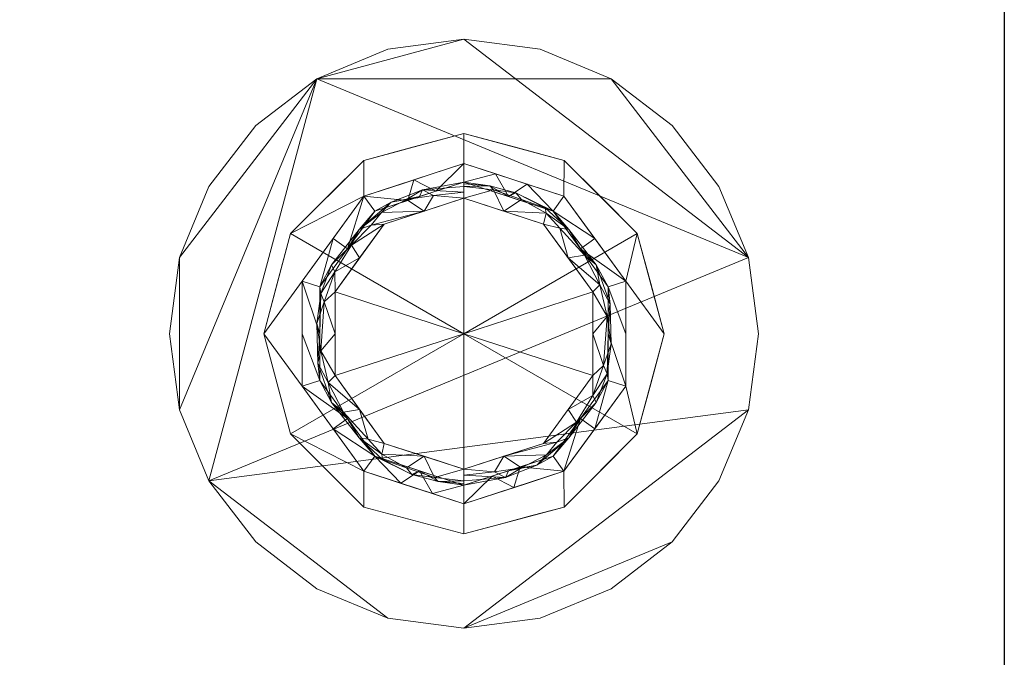
# Model space of a CAD drawing. Extents: x -1 to 901, y -1528 to 53.
# Drawn here: x 714 to 900, y -617 to -497 of the extents above; entities that cross this region are included whole.
import ezdxf

# ---------------------------------------------------------------- set-up
doc = ezdxf.new("R2010")
doc.units = 0
doc.layers.add('IQ_200_2D', color=1, linetype='Continuous')
doc.layers.add('IQ_200_3D', color=1, linetype='Continuous')

msp = doc.modelspace()

# ---------------------------------------------------------------- linework, layer by layer
at = {"layer": 'IQ_200_2D'}
msp.add_line((900, 0), (900, -694), dxfattribs=at)

# ---------------------------------------------------------------- meshes
at = {"layer": 'IQ_200_3D', "lineweight": 9}
mesh = msp.add_polyface(dxfattribs=at)
corners = [(900, -630, 1995), (900, 0, 1995), (0, 0, 1995), (0, -630, 1995)]
mesh.append_faces([[corners[k] for k in face] for face in [(0, 1, 2, 3)]])
mesh = msp.add_polyface(dxfattribs=at)
corners = [(0, -630, 1725), (0, 0, 1725), (900, 0, 1725), (900, -630, 1725)]
mesh.append_faces([[corners[k] for k in face] for face in [(0, 1, 2, 3)]])
mesh = msp.add_polyface(dxfattribs=at)
corners = [(900, -630, 1725), (900, 0, 1725), (0, 0, 1725), (0, -630, 1725)]
mesh.append_faces([[corners[k] for k in face] for face in [(0, 1, 2, 3)]])
mesh = msp.add_polyface(dxfattribs=at)
corners = [(900, -630, 1725), (900, 0, 1725), (900, 0, 1995), (900, -630, 1995)]
mesh.append_faces([[corners[k] for k in face] for face in [(0, 1, 2, 3)]])
mesh = msp.add_polyface(dxfattribs=at)
corners = [(900, -630, 115), (900, 0, 115), (900, 0, 1725), (900, -630, 1725)]
mesh.append_faces([[corners[k] for k in face] for face in [(0, 1, 2, 3)]])
mesh = msp.add_polyface(dxfattribs=at)
corners = [(0, -630, 115), (0, 0, 115), (900, 0, 115), (900, -630, 115)]
mesh.append_faces([[corners[k] for k in face] for face in [(0, 1, 2, 3)]])
mesh = msp.add_polyface(dxfattribs=at)
corners = [(798, -500.41, 1.92), (783.61, -502.3, 1.92), (770.21, -507.86, 1.92), (758.69, -516.69, 1.92), (749.86, -528.21, 1.92), (744.3, -541.61, 1.92), (742.41, -556, 1.92), (744.3, -570.39, 1.92), (749.86, -583.79, 1.92), (758.69, -595.31, 1.92), (770.21, -604.14, 1.92), (783.61, -609.7, 1.92), (798, -611.59, 1.92), (812.39, -609.7, 1.92), (825.79, -604.14, 1.92), (837.31, -595.31, 1.92), (846.14, -583.79, 1.92), (851.7, -570.39, 1.92), (853.59, -556, 1.92), (851.7, -541.61, 1.92), (846.14, -528.21, 1.92), (837.31, -516.69, 1.92), (825.79, -507.86, 1.92), (812.39, -502.3, 1.92)]
mesh.append_faces([[corners[k] for k in face] for face in [(22, 19, 20, 21)]], dxfattribs={"vtx0": -1})
mesh.append_faces([[corners[k] for k in face] for face in [(12, 17, 8, 11)]], dxfattribs={"vtx0": -1, "vtx1": -1, "vtx2": -1})
mesh.append_faces([[corners[k] for k in face] for face in [(19, 22, 2, 8)]], dxfattribs={"vtx0": -1, "vtx1": -1, "vtx2": -1, "vtx3": -1})
mesh.append_faces([[corners[k] for k in face] for face in [(2, 5, 7, 8)]], dxfattribs={"vtx0": -1, "vtx1": -1, "vtx3": -1})
mesh.append_faces([[corners[k] for k in face] for face in [(4, 5, 2, 3), (6, 7, 5)]], dxfattribs={"vtx1": -1})
mesh.append_faces([[corners[k] for k in face] for face in [(0, 1, 2)]], dxfattribs={"vtx2": -1})
mesh.append_faces([[corners[k] for k in face] for face in [(17, 18, 19, 8), (15, 16, 17, 12), (22, 23, 0, 2)]], dxfattribs={"vtx2": -1, "vtx3": -1})
mesh.append_faces([[corners[k] for k in face] for face in [(12, 13, 14, 15), (8, 9, 10, 11)]], dxfattribs={"vtx3": -1})
mesh = msp.add_polyface(dxfattribs=at)
corners = [(798, -500.41, 0), (812.39, -502.3, 0), (825.79, -507.86, 0), (837.31, -516.69, 0), (846.14, -528.21, 0), (851.7, -541.61, 0), (853.59, -556, 0), (851.7, -570.39, 0), (846.14, -583.79, 0), (837.31, -595.31, 0), (825.79, -604.14, 0), (812.39, -609.7, 0), (798, -611.59, 0), (783.61, -609.7, 0), (770.21, -604.14, 0), (758.69, -595.31, 0), (749.86, -583.79, 0), (744.3, -570.39, 0), (742.41, -556, 0), (744.3, -541.61, 0), (749.86, -528.21, 0), (758.69, -516.69, 0), (770.21, -507.86, 0), (783.61, -502.3, 0)]
mesh.append_faces([[corners[k] for k in face] for face in [(22, 19, 20, 21)]], dxfattribs={"vtx0": -1})
mesh.append_faces([[corners[k] for k in face] for face in [(7, 16, 5, 6)]], dxfattribs={"vtx0": -1, "vtx1": -1})
mesh.append_faces([[corners[k] for k in face] for face in [(22, 5, 16, 17)]], dxfattribs={"vtx0": -1, "vtx1": -1, "vtx3": -1})
mesh.append_faces([[corners[k] for k in face] for face in [(5, 22, 23, 0)]], dxfattribs={"vtx0": -1, "vtx3": -1})
mesh.append_faces([[corners[k] for k in face] for face in [(4, 5, 2, 3)]], dxfattribs={"vtx1": -1})
mesh.append_faces([[corners[k] for k in face] for face in [(12, 13, 16, 7)]], dxfattribs={"vtx1": -1, "vtx2": -1, "vtx3": -1})
mesh.append_faces([[corners[k] for k in face] for face in [(14, 15, 16, 13), (10, 11, 12, 9)]], dxfattribs={"vtx2": -1})
mesh.append_faces([[corners[k] for k in face] for face in [(17, 18, 19, 22), (0, 1, 2, 5), (7, 8, 9, 12)]], dxfattribs={"vtx2": -1, "vtx3": -1})
mesh = msp.add_polyface(dxfattribs=at)
corners = [(798, -500.41, 0), (783.61, -502.3, 0), (770.21, -507.86, 0), (758.69, -516.69, 0), (749.86, -528.21, 0), (744.3, -541.61, 0), (742.41, -556, 0), (744.3, -570.39, 0), (749.86, -583.79, 0), (758.69, -595.31, 0), (770.21, -604.14, 0), (783.61, -609.7, 0), (798, -611.59, 0), (798, -611.59, 1.92), (783.61, -609.7, 1.92), (770.21, -604.14, 1.92), (758.69, -595.31, 1.92), (749.86, -583.79, 1.92), (744.3, -570.39, 1.92), (742.41, -556, 1.92), (744.3, -541.61, 1.92), (749.86, -528.21, 1.92), (758.69, -516.69, 1.92), (770.21, -507.86, 1.92), (783.61, -502.3, 1.92), (798, -500.41, 1.92)]
mesh.append_faces([[corners[k] for k in face] for face in [(13, 14, 11, 12), (0, 1, 24, 25)]], dxfattribs={"vtx1": -1})
mesh.append_faces([[corners[k] for k in face] for face in [(14, 15, 10, 11), (16, 17, 8, 9), (15, 16, 9, 10), (17, 18, 7, 8), (6, 7, 18, 19), (19, 20, 5, 6), (20, 21, 4, 5), (22, 23, 2, 3), (21, 22, 3, 4), (23, 24, 1, 2)]], dxfattribs={"vtx1": -1, "vtx3": -1})
mesh = msp.add_polyface(dxfattribs=at)
corners = [(798, -611.59, 0), (812.39, -609.7, 0), (825.79, -604.14, 0), (837.31, -595.31, 0), (846.14, -583.79, 0), (851.7, -570.39, 0), (853.59, -556, 0), (851.7, -541.61, 0), (846.14, -528.21, 0), (837.31, -516.69, 0), (825.79, -507.86, 0), (812.39, -502.3, 0), (798, -500.41, 0), (798, -500.41, 1.92), (812.39, -502.3, 1.92), (825.79, -507.86, 1.92), (837.31, -516.69, 1.92), (846.14, -528.21, 1.92), (851.7, -541.61, 1.92), (853.59, -556, 1.92), (851.7, -570.39, 1.92), (846.14, -583.79, 1.92), (837.31, -595.31, 1.92), (825.79, -604.14, 1.92), (812.39, -609.7, 1.92), (798, -611.59, 1.92)]
mesh.append_faces([[corners[k] for k in face] for face in [(13, 14, 11, 12), (0, 1, 24, 25)]], dxfattribs={"vtx1": -1})
mesh.append_faces([[corners[k] for k in face] for face in [(14, 15, 10, 11), (16, 17, 8, 9), (15, 16, 9, 10), (17, 18, 7, 8), (6, 7, 18, 19), (19, 20, 5, 6), (20, 21, 4, 5), (22, 23, 2, 3), (21, 22, 3, 4), (23, 24, 1, 2)]], dxfattribs={"vtx1": -1, "vtx3": -1})
mesh = msp.add_polyface(dxfattribs=at)
corners = [(798, -593.79, 110.01), (779.11, -588.72, 110.01), (765.28, -574.89, 110.01), (760.21, -556, 110.01), (765.28, -537.11, 110.01), (779.11, -523.28, 110.01), (798, -518.21, 110.01), (798, -523.89, 110.01), (779.12, -530.02, 110.01), (767.46, -546.08, 110.01), (767.46, -565.92, 110.01), (779.12, -581.98, 110.01), (798, -588.11, 110.01)]
mesh.append_faces([[corners[k] for k in face] for face in [(1, 11, 12, 0)]], dxfattribs={"vtx0": -1})
mesh.append_faces([[corners[k] for k in face] for face in [(9, 3, 4, 8), (3, 9, 10)]], dxfattribs={"vtx0": -1, "vtx2": -1})
mesh.append_faces([[corners[k] for k in face] for face in [(4, 5, 8), (1, 2, 11)]], dxfattribs={"vtx1": -1, "vtx2": -1})
mesh.append_faces([[corners[k] for k in face] for face in [(2, 3, 10, 11)]], dxfattribs={"vtx1": -1, "vtx3": -1})
mesh.append_faces([[corners[k] for k in face] for face in [(5, 6, 7, 8)]], dxfattribs={"vtx3": -1})
mesh = msp.add_polyface(dxfattribs=at)
corners = [(798, -556, 115), (798, -518.21, 115), (779.11, -523.28, 115), (765.28, -537.11, 115), (760.21, -556, 115), (765.28, -574.89, 115), (779.11, -588.72, 115), (798, -593.79, 115)]
mesh.append_faces([[corners[k] for k in face] for face in [(0, 5, 6, 7)]], dxfattribs={"vtx0": -1})
mesh.append_faces([[corners[k] for k in face] for face in [(0, 3, 4, 5)]], dxfattribs={"vtx0": -1, "vtx3": -1})
mesh.append_faces([[corners[k] for k in face] for face in [(2, 3, 0, 1)]], dxfattribs={"vtx1": -1})
mesh = msp.add_polyface(dxfattribs=at)
corners = [(798, -593.79, 115), (779.11, -588.72, 115), (765.28, -574.89, 115), (760.21, -556, 115), (765.28, -537.11, 115), (779.11, -523.28, 115), (798, -518.21, 115), (798, -518.21, 110.01), (779.11, -523.28, 110.01), (765.28, -537.11, 110.01), (760.21, -556, 110.01), (765.28, -574.89, 110.01), (779.11, -588.72, 110.01), (798, -593.79, 110.01), (785.19, -521.65, 115), (788.55, -520.74, 110.01), (772.19, -530.19, 110.01), (772.19, -530.19, 115), (762.74, -546.55, 115), (762.74, -546.55, 110.01), (762.74, -565.45, 110.01), (762.74, -565.45, 115), (772.19, -581.81, 110.01), (772.19, -581.81, 115), (788.55, -591.26, 115), (788.55, -591.26, 110.01), (791.59, -519.93, 115)]
mesh.append_faces([[corners[k] for k in face] for face in [(8, 14, 15)]], dxfattribs={"vtx0": -1, "vtx1": -1})
mesh.append_faces([[corners[k] for k in face] for face in [(26, 7, 15), (15, 14, 26), (8, 5, 14)]], dxfattribs={"vtx0": -1, "vtx2": -1})
mesh.append_faces([[corners[k] for k in face] for face in [(24, 1, 12, 25), (17, 5, 8, 16), (4, 17, 16, 9), (19, 10, 3, 18), (9, 19, 18, 4), (21, 3, 10, 20), (22, 12, 1, 23), (11, 22, 23, 2), (20, 11, 2, 21)]], dxfattribs={"vtx1": -1, "vtx3": -1})
mesh.append_faces([[corners[k] for k in face] for face in [(26, 6, 7)]], dxfattribs={"vtx2": -1})
mesh.append_faces([[corners[k] for k in face] for face in [(25, 13, 0, 24)]], dxfattribs={"vtx3": -1})
mesh = msp.add_polyface(dxfattribs=at)
corners = [(798, -518.21, 110.01), (816.89, -523.28, 110.01), (830.72, -537.11, 110.01), (835.79, -556, 110.01), (830.72, -574.89, 110.01), (816.89, -588.72, 110.01), (798, -593.79, 110.01), (798, -588.11, 110.01), (816.88, -581.98, 110.01), (828.54, -565.92, 110.01), (828.54, -546.08, 110.01), (816.88, -530.02, 110.01), (798, -523.89, 110.01)]
mesh.append_faces([[corners[k] for k in face] for face in [(3, 10, 2)]], dxfattribs={"vtx0": -1, "vtx1": -1})
mesh.append_faces([[corners[k] for k in face] for face in [(11, 1, 2, 10)]], dxfattribs={"vtx0": -1, "vtx2": -1})
mesh.append_faces([[corners[k] for k in face] for face in [(7, 8, 5, 6)]], dxfattribs={"vtx1": -1})
mesh.append_faces([[corners[k] for k in face] for face in [(3, 4, 9, 10), (8, 9, 4, 5)]], dxfattribs={"vtx1": -1, "vtx3": -1})
mesh.append_faces([[corners[k] for k in face] for face in [(12, 0, 1, 11)]], dxfattribs={"vtx2": -1})
mesh = msp.add_polyface(dxfattribs=at)
corners = [(798, -556, 115), (798, -593.79, 115), (816.89, -588.72, 115), (830.72, -574.89, 115), (835.79, -556, 115), (830.72, -537.11, 115), (816.89, -523.28, 115), (798, -518.21, 115)]
mesh.append_faces([[corners[k] for k in face] for face in [(2, 3, 0, 1)]], dxfattribs={"vtx1": -1})
mesh.append_faces([[corners[k] for k in face] for face in [(4, 5, 0, 3)]], dxfattribs={"vtx1": -1, "vtx2": -1})
mesh.append_faces([[corners[k] for k in face] for face in [(6, 7, 0, 5)]], dxfattribs={"vtx2": -1})
mesh = msp.add_polyface(dxfattribs=at)
corners = [(798, -518.21, 115), (816.89, -523.28, 115), (830.72, -537.11, 115), (835.79, -556, 115), (830.72, -574.89, 115), (816.89, -588.72, 115), (798, -593.79, 115), (798, -593.79, 110.01), (816.89, -588.72, 110.01), (830.72, -574.89, 110.01), (835.79, -556, 110.01), (830.72, -537.11, 110.01), (816.89, -523.28, 110.01), (798, -518.21, 110.01), (810.81, -590.35, 115), (807.45, -591.26, 110.01), (823.81, -581.81, 110.01), (823.81, -581.81, 115), (833.26, -565.45, 115), (833.26, -565.45, 110.01), (833.26, -546.55, 110.01), (833.26, -546.55, 115), (823.81, -530.19, 110.01), (823.81, -530.19, 115), (807.45, -520.74, 115), (807.45, -520.74, 110.01), (804.41, -592.07, 115)]
mesh.append_faces([[corners[k] for k in face] for face in [(8, 14, 15)]], dxfattribs={"vtx0": -1, "vtx1": -1})
mesh.append_faces([[corners[k] for k in face] for face in [(26, 7, 15), (15, 14, 26), (8, 5, 14)]], dxfattribs={"vtx0": -1, "vtx2": -1})
mesh.append_faces([[corners[k] for k in face] for face in [(24, 1, 12, 25), (17, 5, 8, 16), (4, 17, 16, 9), (19, 10, 3, 18), (9, 19, 18, 4), (21, 3, 10, 20), (22, 12, 1, 23), (11, 22, 23, 2), (20, 11, 2, 21)]], dxfattribs={"vtx1": -1, "vtx3": -1})
mesh.append_faces([[corners[k] for k in face] for face in [(26, 6, 7)]], dxfattribs={"vtx2": -1})
mesh.append_faces([[corners[k] for k in face] for face in [(25, 13, 0, 24)]], dxfattribs={"vtx3": -1})
mesh = msp.add_polyface(dxfattribs=at)
corners = [(798, -588.11, 110.01), (779.12, -581.98, 110.01), (767.46, -565.92, 110.01), (767.46, -546.08, 110.01), (779.12, -530.02, 110.01), (798, -523.89, 110.01), (798, -523.89, 21.07), (779.12, -530.02, 21.07), (767.46, -546.08, 21.07), (767.46, -565.92, 21.07), (779.12, -581.98, 21.07), (798, -588.11, 21.07), (786.33, -527.68, 110.01), (788.56, -526.95, 21.07), (773.29, -538.05, 21.07), (773.29, -538.05, 110.01), (767.46, -556, 110.01), (767.46, -556, 21.07), (773.29, -573.95, 21.07), (773.29, -573.95, 110.01), (786.33, -584.32, 21.07), (788.56, -585.05, 110.01), (792.17, -525.78, 110.01), (792.17, -586.22, 21.07)]
mesh.append_faces([[corners[k] for k in face] for face in [(7, 12, 13), (21, 23, 0), (1, 20, 21), (20, 1, 10)]], dxfattribs={"vtx0": -1, "vtx1": -1})
mesh.append_faces([[corners[k] for k in face] for face in [(13, 12, 22), (7, 4, 12), (21, 20, 23)]], dxfattribs={"vtx0": -1, "vtx2": -1})
mesh.append_faces([[corners[k] for k in face] for face in [(6, 13, 22)]], dxfattribs={"vtx1": -1, "vtx2": -1})
mesh.append_faces([[corners[k] for k in face] for face in [(15, 4, 7, 14), (3, 15, 14, 8), (17, 9, 2, 16), (19, 2, 9, 18), (18, 10, 1, 19), (16, 3, 8, 17)]], dxfattribs={"vtx1": -1, "vtx3": -1})
mesh.append_faces([[corners[k] for k in face] for face in [(22, 5, 6), (23, 11, 0)]], dxfattribs={"vtx2": -1})
mesh = msp.add_polyface(dxfattribs=at)
corners = [(798, -588.11, 21.07), (779.12, -581.98, 21.07), (767.46, -565.92, 21.07), (767.46, -546.08, 21.07), (779.12, -530.02, 21.07), (798, -523.89, 21.07), (798, -527.4, 17.56), (781.19, -532.86, 17.56), (770.8, -547.16, 17.56), (770.8, -564.84, 17.56), (781.19, -579.14, 17.56), (798, -584.6, 17.56), (787.4, -530.84, 17.56), (788.56, -526.95, 21.07), (773.29, -538.05, 21.07), (775.99, -540.01, 17.56), (767.46, -556, 21.07), (770.8, -556, 17.56), (773.29, -573.95, 21.07), (775.99, -571.99, 17.56), (786.1, -584.25, 21.07), (789.59, -581.87, 17.56), (792.7, -529.12, 17.56), (792.05, -586.18, 21.07)]
mesh.append_faces([[corners[k] for k in face] for face in [(22, 5, 6), (23, 11, 0)]], dxfattribs={"vtx0": -1})
mesh.append_faces([[corners[k] for k in face] for face in [(7, 4, 12), (8, 14, 15), (5, 22, 13), (10, 18, 19), (11, 23, 21), (2, 19, 18), (4, 15, 14)]], dxfattribs={"vtx0": -1, "vtx1": -1})
mesh.append_faces([[corners[k] for k in face] for face in [(4, 7, 15), (8, 3, 14), (12, 4, 13), (9, 2, 16), (10, 1, 18), (20, 10, 21)]], dxfattribs={"vtx0": -1, "vtx2": -1})
mesh.append_faces([[corners[k] for k in face] for face in [(22, 12, 13), (9, 19, 2), (20, 1, 10), (8, 17, 3), (23, 20, 21)]], dxfattribs={"vtx1": -1, "vtx2": -1})
mesh.append_faces([[corners[k] for k in face] for face in [(17, 9, 16, 3)]], dxfattribs={"vtx1": -1, "vtx3": -1})
mesh = msp.add_polyface(dxfattribs=at)
corners = [(798, -523.89, 110.01), (816.88, -530.02, 110.01), (828.54, -546.08, 110.01), (828.54, -565.92, 110.01), (816.88, -581.98, 110.01), (798, -588.11, 110.01), (798, -588.11, 21.07), (816.88, -581.98, 21.07), (828.54, -565.92, 21.07), (828.54, -546.08, 21.07), (816.88, -530.02, 21.07), (798, -523.89, 21.07), (822.71, -573.95, 110.01), (822.71, -573.95, 21.07), (809.67, -584.32, 110.01), (807.44, -585.05, 21.07), (828.54, -556, 110.01), (828.54, -556, 21.07), (822.71, -538.05, 21.07), (822.71, -538.05, 110.01), (809.67, -527.68, 21.07), (807.44, -526.95, 110.01), (803.83, -586.22, 110.01), (803.83, -525.78, 21.07)]
mesh.append_faces([[corners[k] for k in face] for face in [(7, 14, 15), (1, 20, 21), (20, 1, 10), (21, 23, 0)]], dxfattribs={"vtx0": -1, "vtx1": -1})
mesh.append_faces([[corners[k] for k in face] for face in [(7, 4, 14), (22, 6, 15), (15, 14, 22), (21, 20, 23)]], dxfattribs={"vtx0": -1, "vtx2": -1})
mesh.append_faces([[corners[k] for k in face] for face in [(12, 4, 7, 13), (13, 8, 3, 12), (17, 9, 2, 16), (16, 3, 8, 17), (19, 2, 9, 18), (1, 19, 18, 10)]], dxfattribs={"vtx1": -1, "vtx3": -1})
mesh.append_faces([[corners[k] for k in face] for face in [(22, 5, 6), (23, 11, 0)]], dxfattribs={"vtx2": -1})
mesh = msp.add_polyface(dxfattribs=at)
corners = [(798, -523.89, 21.07), (816.88, -530.02, 21.07), (828.54, -546.08, 21.07), (828.54, -565.92, 21.07), (816.88, -581.98, 21.07), (798, -588.11, 21.07), (798, -584.6, 17.56), (814.81, -579.14, 17.56), (825.2, -564.84, 17.56), (825.2, -547.16, 17.56), (814.81, -532.86, 17.56), (798, -527.4, 17.56), (808.6, -581.16, 17.56), (807.44, -585.05, 21.07), (822.71, -573.95, 21.07), (820.01, -571.99, 17.56), (828.54, -556, 21.07), (825.2, -556, 17.56), (822.71, -538.05, 21.07), (820.01, -540.01, 17.56), (809.9, -527.75, 21.07), (806.41, -530.13, 17.56), (803.3, -582.88, 17.56), (803.95, -525.82, 21.07)]
mesh.append_faces([[corners[k] for k in face] for face in [(22, 5, 6), (23, 11, 0)]], dxfattribs={"vtx0": -1})
mesh.append_faces([[corners[k] for k in face] for face in [(7, 4, 12), (8, 14, 15), (5, 22, 13), (10, 18, 19), (11, 23, 21), (2, 19, 18), (4, 15, 14)]], dxfattribs={"vtx0": -1, "vtx1": -1})
mesh.append_faces([[corners[k] for k in face] for face in [(4, 7, 15), (8, 3, 14), (12, 4, 13), (9, 2, 16), (10, 1, 18), (20, 10, 21)]], dxfattribs={"vtx0": -1, "vtx2": -1})
mesh.append_faces([[corners[k] for k in face] for face in [(22, 12, 13), (9, 19, 2), (20, 1, 10), (8, 17, 3), (23, 20, 21)]], dxfattribs={"vtx1": -1, "vtx2": -1})
mesh.append_faces([[corners[k] for k in face] for face in [(17, 9, 16, 3)]], dxfattribs={"vtx1": -1, "vtx3": -1})
mesh = msp.add_polyface(dxfattribs=at)
corners = [(798, -584.6, 6.02), (781.19, -579.14, 6.02), (770.8, -564.84, 6.02), (770.8, -547.16, 6.02), (781.19, -532.86, 6.02), (798, -527.4, 6.02), (798, -528.19, 2.66), (798, -530.41, 0), (782.96, -535.3, 0), (773.66, -548.09, 0), (773.66, -563.91, 0), (782.96, -576.7, 0), (798, -581.59, 0), (798, -583.81, 2.66), (787.14, -530.66, 2.23), (787.14, -581.34, 2.23), (778.23, -536.33, 2.83), (778.23, -575.67, 2.83), (789.59, -530.13, 6.02), (789.59, -581.87, 6.02), (775.99, -540.01, 6.02), (773.02, -543.03, 3.45), (770.21, -554.08, 2.76), (778.31, -541.69, 0), (775.99, -571.99, 6.02), (773.02, -568.97, 3.45), (778.31, -570.31, 0), (770.39, -561.58, 3.51), (770.8, -556, 6.02), (773.66, -556, 0), (772.36, -565.23, 1.72), (775.23, -570.81, 1.6), (770.96, -559.22, 1.69), (773.65, -544.35, 1.37), (771.64, -550, 1.43), (770.99, -548.44, 3.19), (776.75, -539.29, 1.42), (780.5, -535.53, 1.29), (782.41, -533.12, 2.42), (784.25, -531.19, 4.16), (790.19, -528.84, 3.77), (798, -529.3, 1.33), (790.48, -532.85, 0), (792.26, -529.93, 1.02), (790.48, -579.15, 0), (798, -582.7, 1.33), (792.45, -583.13, 2.44), (798, -584.29, 4.73), (788.18, -582.57, 4.01), (782.65, -579.74, 3.83), (793.13, -583.92, 4.06), (782.5, -578.73, 2.12), (779.92, -575.9, 1.24)]
mesh.append_faces([[corners[k] for k in face] for face in [(6, 40, 5), (9, 33, 23), (3, 35, 28), (26, 30, 10), (10, 32, 29), (29, 34, 9), (5, 40, 18), (8, 37, 42), (42, 43, 7), (47, 50, 13), (19, 50, 0), (1, 48, 19), (44, 51, 11)]], dxfattribs={"vtx0": -1, "vtx1": -1})
mesh.append_faces([[corners[k] for k in face] for face in [(43, 42, 14), (48, 1, 49), (38, 39, 14), (29, 32, 34), (15, 48, 49), (38, 16, 39), (21, 33, 35), (34, 35, 33), (26, 31, 30), (17, 24, 25), (37, 8, 36), (15, 49, 51), (15, 46, 48), (21, 20, 16), (51, 44, 15), (40, 14, 39), (25, 27, 30), (33, 36, 23), (27, 28, 22), (27, 25, 2), (30, 31, 25), (52, 11, 51), (30, 27, 32), (10, 30, 32), (27, 22, 32), (17, 25, 31), (34, 32, 22), (34, 33, 9), (36, 21, 16), (34, 22, 35), (28, 35, 22), (3, 21, 35), (21, 36, 33), (36, 16, 37), (16, 38, 37), (37, 38, 42), (39, 16, 4), (38, 14, 42), (40, 39, 18), (43, 40, 41), (40, 43, 14), (19, 48, 50), (44, 46, 15), (50, 48, 46), (1, 17, 49), (51, 49, 17), (13, 50, 46), (52, 51, 17), (17, 31, 52), (26, 52, 31)]], dxfattribs={"vtx0": -1, "vtx1": -1, "vtx2": -1})
mesh.append_faces([[corners[k] for k in face] for face in [(21, 3, 20), (40, 6, 41), (46, 44, 12), (17, 1, 24), (25, 24, 2), (27, 2, 28), (52, 26, 11), (43, 41, 7), (50, 47, 0)]], dxfattribs={"vtx0": -1, "vtx2": -1})
mesh.append_faces([[corners[k] for k in face] for face in [(20, 4, 16), (8, 23, 36), (45, 13, 46, 12), (4, 18, 39)]], dxfattribs={"vtx1": -1, "vtx2": -1})
mesh = msp.add_polyface(dxfattribs=at)
corners = [(798, -584.6, 17.56), (781.19, -579.14, 17.56), (770.8, -564.84, 17.56), (770.8, -547.16, 17.56), (781.19, -532.86, 17.56), (798, -527.4, 17.56), (798, -527.4, 6.02), (781.19, -532.86, 6.02), (770.8, -547.16, 6.02), (770.8, -564.84, 6.02), (781.19, -579.14, 6.02), (798, -584.6, 6.02), (788.55, -530.47, 6.02), (789.59, -530.13, 17.56), (775.99, -540.01, 17.56), (775.99, -540.01, 6.02), (770.8, -556, 17.56), (770.8, -556, 6.02), (775.99, -571.99, 17.56), (775.99, -571.99, 6.02), (788.55, -581.53, 17.56), (789.59, -581.87, 6.02), (793.28, -528.93, 6.02), (793.28, -583.07, 17.56)]
mesh.append_faces([[corners[k] for k in face] for face in [(22, 5, 6), (23, 11, 0)]], dxfattribs={"vtx0": -1})
mesh.append_faces([[corners[k] for k in face] for face in [(7, 4, 12), (11, 23, 21), (5, 22, 13)]], dxfattribs={"vtx0": -1, "vtx1": -1})
mesh.append_faces([[corners[k] for k in face] for face in [(14, 15, 8, 3), (15, 14, 4, 7), (16, 17, 9, 2), (18, 19, 10, 1), (19, 18, 2, 9), (10, 20, 1), (12, 4, 13), (3, 8, 17, 16), (20, 10, 21)]], dxfattribs={"vtx0": -1, "vtx2": -1})
mesh.append_faces([[corners[k] for k in face] for face in [(22, 12, 13), (23, 20, 21)]], dxfattribs={"vtx1": -1, "vtx2": -1})
mesh = msp.add_polyface(dxfattribs=at)
corners = [(798, -527.4, 17.56), (814.81, -532.86, 17.56), (825.2, -547.16, 17.56), (825.2, -564.84, 17.56), (814.81, -579.14, 17.56), (798, -584.6, 17.56), (798, -584.6, 6.02), (814.81, -579.14, 6.02), (825.2, -564.84, 6.02), (825.2, -547.16, 6.02), (814.81, -532.86, 6.02), (798, -527.4, 6.02), (807.45, -581.53, 6.02), (806.41, -581.87, 17.56), (820.01, -571.99, 17.56), (820.01, -571.99, 6.02), (825.2, -556, 17.56), (825.2, -556, 6.02), (820.01, -540.01, 17.56), (820.01, -540.01, 6.02), (807.45, -530.47, 17.56), (806.41, -530.13, 6.02), (802.72, -583.07, 6.02), (802.72, -528.93, 17.56)]
mesh.append_faces([[corners[k] for k in face] for face in [(22, 5, 6), (23, 11, 0)]], dxfattribs={"vtx0": -1})
mesh.append_faces([[corners[k] for k in face] for face in [(7, 4, 12), (11, 23, 21), (5, 22, 13)]], dxfattribs={"vtx0": -1, "vtx1": -1})
mesh.append_faces([[corners[k] for k in face] for face in [(14, 15, 8, 3), (15, 14, 4, 7), (16, 17, 9, 2), (18, 19, 10, 1), (19, 18, 2, 9), (12, 4, 13), (10, 20, 1), (3, 8, 17, 16), (20, 10, 21)]], dxfattribs={"vtx0": -1, "vtx2": -1})
mesh.append_faces([[corners[k] for k in face] for face in [(22, 12, 13), (23, 20, 21)]], dxfattribs={"vtx1": -1, "vtx2": -1})
mesh = msp.add_polyface(dxfattribs=at)
corners = [(798, -527.4, 6.02), (814.81, -532.86, 6.02), (825.2, -547.16, 6.02), (825.2, -564.84, 6.02), (814.81, -579.14, 6.02), (798, -584.6, 6.02), (798, -583.81, 2.66), (798, -581.59, 0), (813.04, -576.7, 0), (822.34, -563.91, 0), (822.34, -548.09, 0), (813.04, -535.3, 0), (798, -530.41, 0), (798, -528.19, 2.66), (808.86, -581.34, 2.23), (808.86, -530.66, 2.23), (817.77, -575.67, 2.83), (817.77, -536.33, 2.83), (806.41, -581.87, 6.02), (806.41, -530.13, 6.02), (820.01, -571.99, 6.02), (822.98, -568.97, 3.45), (825.79, -557.92, 2.76), (817.69, -570.31, 0), (820.01, -540.01, 6.02), (822.98, -543.03, 3.45), (817.69, -541.69, 0), (825.61, -550.42, 3.51), (825.2, -556, 6.02), (822.34, -556, 0), (823.64, -546.77, 1.72), (820.77, -541.19, 1.6), (825.04, -552.78, 1.69), (822.35, -567.65, 1.37), (824.36, -562, 1.43), (825.01, -563.56, 3.19), (819.25, -572.71, 1.42), (815.5, -576.47, 1.29), (813.59, -578.88, 2.42), (811.75, -580.81, 4.16), (805.81, -583.16, 3.77), (798, -582.7, 1.33), (805.52, -579.15, 0), (803.74, -582.07, 1.02), (805.52, -532.85, 0), (798, -529.3, 1.33), (803.55, -528.87, 2.44), (798, -527.71, 4.73), (807.82, -529.43, 4.01), (813.35, -532.26, 3.83), (802.87, -528.08, 4.06), (813.5, -533.27, 2.12), (816.08, -536.1, 1.24)]
mesh.append_faces([[corners[k] for k in face] for face in [(6, 40, 5), (9, 33, 23), (3, 35, 28), (26, 30, 10), (10, 32, 29), (29, 34, 9), (5, 40, 18), (8, 37, 42), (42, 43, 7), (47, 50, 13), (19, 50, 0), (1, 48, 19), (44, 51, 11)]], dxfattribs={"vtx0": -1, "vtx1": -1})
mesh.append_faces([[corners[k] for k in face] for face in [(43, 42, 14), (48, 1, 49), (38, 39, 14), (29, 32, 34), (15, 48, 49), (38, 16, 39), (21, 33, 35), (34, 35, 33), (26, 31, 30), (17, 24, 25), (40, 14, 39), (15, 49, 51), (15, 46, 48), (21, 20, 16), (51, 44, 15), (37, 8, 36), (25, 27, 30), (33, 36, 23), (27, 28, 22), (27, 25, 2), (30, 31, 25), (52, 11, 51), (30, 27, 32), (10, 30, 32), (27, 22, 32), (17, 25, 31), (34, 32, 22), (34, 33, 9), (36, 21, 16), (34, 22, 35), (28, 35, 22), (3, 21, 35), (21, 36, 33), (36, 16, 37), (16, 38, 37), (37, 38, 42), (39, 16, 4), (38, 14, 42), (40, 39, 18), (43, 40, 41), (40, 43, 14), (19, 48, 50), (44, 46, 15), (50, 48, 46), (1, 17, 49), (51, 49, 17), (13, 50, 46), (52, 51, 17), (17, 31, 52), (26, 52, 31)]], dxfattribs={"vtx0": -1, "vtx1": -1, "vtx2": -1})
mesh.append_faces([[corners[k] for k in face] for face in [(21, 3, 20), (40, 6, 41), (46, 44, 12), (17, 1, 24), (25, 24, 2), (27, 2, 28), (52, 26, 11), (43, 41, 7), (50, 47, 0)]], dxfattribs={"vtx0": -1, "vtx2": -1})
mesh.append_faces([[corners[k] for k in face] for face in [(20, 4, 16), (8, 23, 36), (45, 13, 46, 12), (4, 18, 39)]], dxfattribs={"vtx1": -1, "vtx2": -1})
mesh = msp.add_polyface(dxfattribs=at)
corners = [(798, -581.59, 0), (782.96, -576.7, 0), (773.66, -563.91, 0), (773.66, -548.09, 0), (782.96, -535.3, 0), (798, -530.41, 0), (798, -556, 0)]
mesh.append_faces([[corners[k] for k in face] for face in [(3, 6, 2)]], dxfattribs={"vtx0": -1, "vtx1": -1})
mesh.append_faces([[corners[k] for k in face] for face in [(1, 2, 6, 0)]], dxfattribs={"vtx1": -1})
mesh.append_faces([[corners[k] for k in face] for face in [(4, 5, 6, 3)]], dxfattribs={"vtx2": -1})
mesh = msp.add_polyface(dxfattribs=at)
corners = [(798, -530.41, 0), (813.04, -535.3, 0), (822.34, -548.09, 0), (822.34, -563.91, 0), (813.04, -576.7, 0), (798, -581.59, 0), (798, -556, 0)]
mesh.append_faces([[corners[k] for k in face] for face in [(1, 2, 6, 0)]], dxfattribs={"vtx1": -1})
mesh.append_faces([[corners[k] for k in face] for face in [(2, 3, 6)]], dxfattribs={"vtx1": -1, "vtx2": -1})
mesh.append_faces([[corners[k] for k in face] for face in [(4, 5, 6, 3)]], dxfattribs={"vtx2": -1})

doc.saveas('drawing.dxf')
